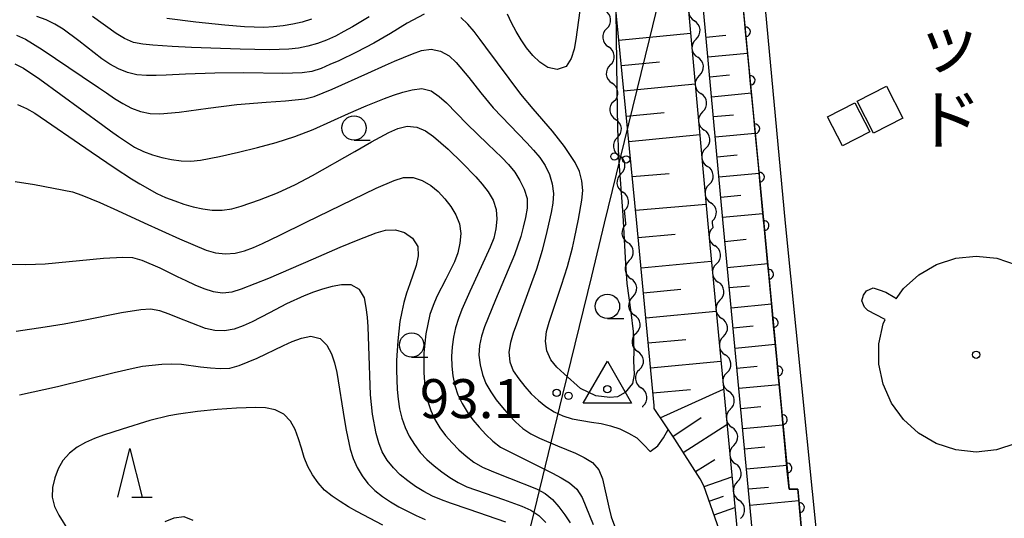
# Model space of a CAD drawing. Units: metres. Extents: x -44055 to -41747, y -144091 to -142373.
# Drawn here: x -43205 to -43104, y -143676 to -143625 of the extents above; entities that cross this region are included whole.
import ezdxf

# ---------------------------------------------------------------- set-up
doc = ezdxf.new("R2010")
doc.units = ezdxf.units.M
doc.header["$LTSCALE"] = 2.5
doc.layers.get('0').update_dxf_attribs({"linetype": 'CONTINUOUS'})
for name, color, linetype in [('3001000', 7, 'CONTINUOUS'), ('4231000', 7, 'CONTINUOUS'), ('4265000', 7, 'CONTINUOUS'), ('5102000', 7, 'CONTINUOUS'), ('6101110', 7, 'CONTINUOUS'), ('6101120', 7, 'CONTINUOUS'), ('6101990', 7, 'CONTINUOUS'), ('6110110', 7, 'CONTINUOUS'), ('6110120', 7, 'CONTINUOUS'), ('6331000', 7, 'CONTINUOUS'), ('6332000', 7, 'CONTINUOUS'), ('7101000', 7, 'CONTINUOUS'), ('7102000', 7, 'CONTINUOUS'), ('7301000', 7, 'CONTINUOUS'), ('8131000', 7, 'CONTINUOUS'), ('8199000', 7, 'CONTINUOUS')]:
    doc.layers.add(name, color=color, linetype=linetype)
doc.styles.add('Dm_Anotation', font='txt')

# ---------------------------------------------------------------- blocks, each defined once
blk = doc.blocks.new('633100')
at = {"color": 0, "linetype": 'ByBlock', "lineweight": -2}
blk.add_lwpolyline([(0, -0.5), (0.67, -0.5)], dxfattribs=at)
blk.add_circle((0, 0), 0.5, dxfattribs=at)
blk = doc.blocks.new('633200')
at = {"color": 0, "linetype": 'ByBlock', "lineweight": -2}
for points in [[(-0.5, -1), (0, 1), (0.5, -1)], [(0.08, -1), (0.92, -1)]]:
    blk.add_lwpolyline(points, dxfattribs=at)
blk = doc.blocks.new('819900')
at = {"color": 0, "linetype": 'ByBlock', "lineweight": -2}
blk.add_circle((0, 0), 0.15, dxfattribs=at)
blk = doc.blocks.new('730100')
at = {"color": 0, "linetype": 'ByBlock', "lineweight": -2}
blk.add_lwpolyline([(0, 1.155), (1, -0.577), (-1, -0.577), (0, 1.155)], dxfattribs=at)
blk.add_circle((0, 0), 0.15, dxfattribs=at)
blk = doc.blocks.new('DMDR_4265_0.05')
at = {"color": 0, "linetype": 'Continuous', "lineweight": -2}
for centre in [(0, 5), (0, -5)]:
    blk.add_circle(centre, 3, dxfattribs=at)
blk = doc.blocks.new('DMDR_5102_0.375')
at = {"color": 0, "linetype": 'Continuous', "lineweight": -2}
blk.add_lwpolyline([(-1, 0, 0.535433), (1, 0)], format="xyb", dxfattribs=at)
blk = doc.blocks.new('DMDR_HANEN_0.2')
at = {"color": 0, "linetype": 'Continuous', "lineweight": -2}
blk.add_arc((0, 0), 1, 180, 0, dxfattribs=at)

msp = doc.modelspace()

# ---------------------------------------------------------------- linework, layer by layer
at = {"layer": '3001000', "flags": 128}
for points in [[(-43118.69, -143633.2), (-43115.69, -143631.65), (-43114, -143634.94), (-43117, -143636.48)], [(-43118.92, -143633.35), (-43117.39, -143636.35), (-43120.21, -143637.79), (-43121.75, -143634.8)]]:
    msp.add_lwpolyline(points, close=True, dxfattribs=at)
at = {"layer": '4231000', "flags": 128}
msp.add_lwpolyline([(-43102.37, -143668.36), (-43104.38, -143669.01), (-43106.47, -143669.23), (-43108.56, -143669.01), (-43110.56, -143668.36), (-43112.38, -143667.3), (-43113.94, -143665.89), (-43115.17, -143664.19), (-43116.03, -143662.27), (-43116.46, -143660.21), (-43116.46, -143658.11), (-43116.02, -143656.05), (-43115.82, -143655.6), (-43115.87, -143655.57), (-43117.59, -143654.68), (-43117.95, -143654.34), (-43118.22, -143653.71), (-43118.05, -143653.13), (-43117.74, -143652.66), (-43117.05, -143652.35), (-43116.44, -143652.58), (-43115.75, -143652.8), (-43114.81, -143653.36), (-43114.69, -143653.48), (-43113.92, -143652.43), (-43112.36, -143651.03), (-43110.54, -143649.98), (-43108.54, -143649.33), (-43106.45, -143649.11), (-43104.35, -143649.33), (-43102.36, -143649.99)], dxfattribs=at)
at = {"layer": '4265000', "linetype": 'Continuous'}
for points in [[(-43137.1, -143614.73), (-43140.06, -143626.87)], [(-43140.06, -143626.87), (-43143.03, -143639.02)], [(-43143.03, -143639.02), (-43144.67, -143645.73)], [(-43144.67, -143645.73), (-43145.99, -143651.16)], [(-43145.99, -143651.16), (-43148.96, -143663.3)], [(-43148.96, -143663.3), (-43151.92, -143675.45)], [(-43151.92, -143675.45), (-43154.89, -143687.59)]]:
    msp.add_lwpolyline(points, dxfattribs=at)
at = {"layer": '5102000', "linetype": 'Continuous'}
for points in [[(-43144.42, -143625.74), (-43144.42, -143625.74)], [(-43135.25, -143626.82), (-43135.25, -143626.82)], [(-43144.06, -143629.47), (-43144.06, -143629.47)], [(-43134.91, -143630.55), (-43134.91, -143630.55)], [(-43143.69, -143633.2), (-43143.69, -143633.2)], [(-43134.57, -143634.29), (-43134.57, -143634.29)], [(-43143.32, -143636.93), (-43143.32, -143636.93)], [(-43134.24, -143638.02), (-43134.24, -143638.02)], [(-43142.96, -143640.67), (-43142.96, -143640.67)], [(-43133.9, -143641.76), (-43133.9, -143641.76)], [(-43142.46, -143645.73), (-43142.59, -143644.4)], [(-43142.45, -143645.83), (-43142.46, -143645.73)], [(-43133.54, -143645.73), (-43133.56, -143645.49)], [(-43133.5, -143646.16), (-43133.54, -143645.73)], [(-43142.1, -143649.56), (-43142.1, -143649.56)], [(-43133.15, -143649.9), (-43133.15, -143649.9)], [(-43141.75, -143653.3), (-43141.75, -143653.3)], [(-43132.79, -143653.63), (-43132.79, -143653.63)], [(-43141.41, -143657.03), (-43141.41, -143657.03)], [(-43132.43, -143657.36), (-43132.43, -143657.36)], [(-43141.06, -143660.77), (-43141.06, -143660.77)], [(-43132.08, -143661.1), (-43132.08, -143661.1)], [(-43140.7, -143664.6), (-43140.71, -143664.5)], [(-43131.72, -143664.83), (-43131.72, -143664.83)], [(-43131.37, -143668.56), (-43131.37, -143668.56)], [(-43131.01, -143672.3), (-43131.01, -143672.3)]]:
    msp.add_lwpolyline(points, dxfattribs=at)
at = {"layer": '6101110', "flags": 128}
for points in [[(-43132.46, -143645.73), (-43135.47, -143612.95), (-43143.98, -143523.76), (-43143.93, -143519.54), (-43143.95, -143516.09), (-43143.96, -143514.13), (-43143.97, -143512.79), (-43143.75, -143511.54), (-43143.14, -143510.3), (-43142.13, -143509.25), (-43141.12, -143508.76), (-43140, -143508.65), (-43139.04, -143508.6)], [(-43141.34, -143645.73), (-43144.75, -143610.84), (-43146.83, -143588.79)], [(-43130.69, -143680.91), (-43131.11, -143680.66), (-43131.68, -143679.71), (-43132.83, -143677.27), (-43134.44, -143672.69), (-43134.83, -143671.96), (-43137.44, -143667.91), (-43139.56, -143664.74), (-43139.56, -143664.43), (-43141.34, -143645.73)], [(-43128.86, -143689.66), (-43129.52, -143682.63), (-43129.33, -143682.54), (-43129.02, -143681.85), (-43132.46, -143645.73)]]:
    msp.add_lwpolyline(points, dxfattribs=at)
at = {"layer": '6101120', "flags": 128}
for points in [[(-43139.04, -143508.6), (-43139.08, -143508.74), (-43139.21, -143509.5), (-43139.25, -143510.44), (-43139.2, -143511.76), (-43140.44, -143512.2), (-43140, -143518.85), (-43140.58, -143518.93), (-43139.13, -143533.33), (-43134.05, -143585.59), (-43128.27, -143645.73), (-43125.69, -143673.03), (-43124.78, -143673.03), (-43123.37, -143688.75), (-43123.84, -143689.73), (-43123.93, -143689.89), (-43128.86, -143689.66)], [(-43146.83, -143588.79), (-43139.41, -143587.95), (-43136.66, -143616.7), (-43134.04, -143645.78), (-43130.69, -143680.91)]]:
    msp.add_lwpolyline(points, dxfattribs=at)
at = {"layer": '6101990', "flags": 128}
for points in [[(-43143.18, -143626.92), (-43135.8, -143626.2)], [(-43134.22, -143626.6), (-43132.18, -143626.41)], [(-43134.03, -143628.64), (-43129.95, -143628.26)], [(-43142.92, -143629.53), (-43139, -143629.15)], [(-43133.84, -143630.68), (-43131.8, -143630.49)], [(-43142.67, -143632.14), (-43135.33, -143631.42)], [(-43133.65, -143632.73), (-43129.56, -143632.35)], [(-43142.41, -143634.74), (-43138.51, -143634.36)], [(-43133.46, -143634.78), (-43131.41, -143634.59)], [(-43142.16, -143637.34), (-43134.86, -143636.62)], [(-43133.27, -143636.84), (-43129.16, -143636.46)], [(-43133.09, -143638.9), (-43131.02, -143638.71)], [(-43141.81, -143640.92), (-43137.99, -143640.61)], [(-43132.9, -143640.97), (-43128.76, -143640.59)], [(-43132.71, -143643.04), (-43130.64, -143642.85)], [(-43141.47, -143644.37), (-43134.22, -143643.78)], [(-43132.51, -143645.11), (-43128.37, -143644.73)], [(-43141.2, -143647.19), (-43137.39, -143646.84)], [(-43132.28, -143647.6), (-43130.08, -143647.36)], [(-43140.9, -143650.3), (-43133.68, -143649.61)], [(-43132.03, -143650.26), (-43127.88, -143649.87)], [(-43131.83, -143652.33), (-43129.76, -143652.14)], [(-43140.66, -143652.87), (-43136.8, -143652.5)], [(-43131.63, -143654.4), (-43127.49, -143654.01)], [(-43140.41, -143655.44), (-43133.19, -143654.75)], [(-43131.44, -143656.48), (-43129.36, -143656.28)], [(-43140.17, -143658.01), (-43136.31, -143657.65)], [(-43131.24, -143658.55), (-43127.1, -143658.15)], [(-43139.92, -143660.59), (-43132.7, -143659.9)], [(-43131.04, -143660.62), (-43128.97, -143660.42)], [(-43130.84, -143662.68), (-43126.71, -143662.29)], [(-43139.68, -143663.16), (-43135.81, -143662.79)], [(-43138.92, -143665.7), (-43132.42, -143662.78)], [(-43130.65, -143664.75), (-43128.58, -143664.55)], [(-43137.63, -143667.63), (-43134.73, -143665.69)], [(-43136.56, -143669.28), (-43132.08, -143666.39)], [(-43130.45, -143666.82), (-43126.32, -143666.43)], [(-43130.25, -143668.89), (-43128.19, -143668.69)], [(-43135.29, -143671.24), (-43133.32, -143669.98)], [(-43130.06, -143670.95), (-43125.93, -143670.56)], [(-43134.41, -143672.78), (-43131.56, -143671.77)], [(-43129.86, -143673.02), (-43127.8, -143672.82)], [(-43133.89, -143674.26), (-43132.41, -143673.74)], [(-43129.7, -143674.69), (-43124.67, -143674.21)], [(-43133.39, -143675.67), (-43131.26, -143674.92)]]:
    msp.add_lwpolyline(points, dxfattribs=at)
at = {"layer": '6110110', "linetype": 'Continuous'}
for points in [[(-43130.28, -143624.83), (-43130.64, -143621.09)], [(-43130.16, -143626.07), (-43130.28, -143624.83)], [(-43129.8, -143629.8), (-43130.16, -143626.07)], [(-43129.68, -143631.05), (-43129.8, -143629.8)], [(-43129.32, -143634.78), (-43129.68, -143631.05)], [(-43129.2, -143636.03), (-43129.32, -143634.78)], [(-43128.84, -143639.76), (-43129.2, -143636.03)], [(-43128.72, -143641), (-43128.84, -143639.76)], [(-43128.37, -143644.74), (-43128.72, -143641)], [(-43128.27, -143645.73), (-43128.37, -143644.74)], [(-43128.25, -143645.98), (-43128.27, -143645.73)], [(-43127.89, -143649.71), (-43128.25, -143645.98)], [(-43127.78, -143650.96), (-43127.89, -143649.71)], [(-43127.42, -143654.69), (-43127.78, -143650.96)], [(-43127.31, -143655.94), (-43127.42, -143654.69)], [(-43126.95, -143659.67), (-43127.31, -143655.94)], [(-43126.84, -143660.91), (-43126.95, -143659.67)], [(-43126.48, -143664.65), (-43126.84, -143660.91)], [(-43126.37, -143665.89), (-43126.48, -143664.65)], [(-43126.01, -143669.62), (-43126.37, -143665.89)], [(-43125.9, -143670.87), (-43126.01, -143669.62)], [(-43125.69, -143673.03), (-43125.9, -143670.87)], [(-43124.78, -143673.03), (-43125.69, -143673.03)], [(-43124.72, -143673.69), (-43124.78, -143673.03)], [(-43124.61, -143674.94), (-43124.72, -143673.69)], [(-43124.27, -143678.67), (-43124.61, -143674.94)]]:
    msp.add_lwpolyline(points, dxfattribs=at)
at = {"layer": '6110120', "flags": 128}
msp.add_lwpolyline([(-43135.52, -143510.47), (-43135.25, -143511.49), (-43138.89, -143512.86), (-43138.2, -143522.68), (-43135.31, -143552), (-43131.57, -143589.54), (-43128.76, -143617.02), (-43126.07, -143645.73), (-43121.68, -143689.61), (-43123.37, -143688.75)], dxfattribs=at)
at = {"layer": '7101000', "flags": 128}
for points, elevation in [([(-43205.07, -143626.42), (-43204.16, -143626.83), (-43202.45, -143627.88), (-43198.31, -143630.67), (-43196.66, -143631.8), (-43195.83, -143632.35), (-43194.99, -143632.9), (-43194.14, -143633.43), (-43193.27, -143633.92), (-43192.33, -143634.26), (-43191.35, -143634.47), (-43190.35, -143634.5), (-43188.36, -143634.31), (-43185.39, -143633.9), (-43182.42, -143633.54), (-43179.43, -143633.29), (-43178.43, -143633.22), (-43177.43, -143633.15), (-43176.43, -143633.06), (-43175.44, -143632.94), (-43174.47, -143632.7), (-43172.62, -143631.96), (-43168.97, -143630.32), (-43167.15, -143629.49), (-43166.23, -143629.09), (-43165.31, -143628.7), (-43164.39, -143628.32), (-43163.44, -143627.99), (-43162.46, -143627.85), (-43161.49, -143628.06), (-43160.62, -143628.55), (-43159.89, -143629.23), (-43158.59, -143630.75), (-43157.36, -143632.33), (-43156.09, -143633.87), (-43152.62, -143637.48), (-43151.95, -143638.21), (-43151.31, -143638.98), (-43150.76, -143639.81), (-43150.32, -143640.71), (-43150.03, -143641.67), (-43149.9, -143642.66), (-43149.95, -143643.66), (-43150.12, -143644.64), (-43150.56, -143646.59), (-43151.07, -143648.53), (-43151.65, -143650.44), (-43153.36, -143655.14), (-43153.7, -143656.08), (-43154.02, -143657.03), (-43154.3, -143657.99), (-43154.47, -143658.97), (-43154.39, -143659.96), (-43154.03, -143660.89), (-43153.45, -143661.71), (-43152.83, -143662.49), (-43152.17, -143663.24), (-43151.45, -143663.93), (-43150.67, -143664.55), (-43149.82, -143665.09), (-43148.92, -143665.52), (-43147.97, -143665.82), (-43146, -143666.16), (-43145.01, -143666.31), (-43144.03, -143666.52), (-43143.09, -143666.85), (-43142.19, -143667.28), (-43141.32, -143667.78), (-43140.61, -143668.48), (-43139.96, -143669.16), (-43139.18, -143668.58), (-43138.6, -143667.77), (-43138.11, -143666.9)], 90), ([(-43154.78, -143676.43), (-43158.57, -143675.14), (-43160.46, -143674.49), (-43161.39, -143674.13), (-43162.31, -143673.74), (-43163.21, -143673.29), (-43164.06, -143672.77), (-43164.87, -143672.18), (-43165.64, -143671.55), (-43166.35, -143670.84), (-43166.98, -143670.07), (-43167.49, -143669.21), (-43167.84, -143668.27), (-43168.1, -143667.31), (-43168.48, -143665.34), (-43168.68, -143663.35), (-43168.87, -143658.36), (-43168.95, -143656.36), (-43169.02, -143655.36), (-43169.13, -143654.37), (-43169.33, -143653.39), (-43169.82, -143652.53), (-43170.67, -143652.05), (-43171.67, -143652.05), (-43172.65, -143652.24), (-43173.62, -143652.5), (-43174.57, -143652.81), (-43175.5, -143653.18), (-43177.32, -143654.01), (-43179.09, -143654.93), (-43180.87, -143655.84), (-43181.78, -143656.27), (-43182.71, -143656.62), (-43183.69, -143656.79), (-43184.69, -143656.75), (-43185.66, -143656.52), (-43188.45, -143655.43), (-43189.38, -143655.05), (-43190.33, -143654.73), (-43191.31, -143654.54), (-43192.3, -143654.61), (-43194.28, -143654.92), (-43198.2, -143655.71), (-43200.17, -143656.08), (-43202.14, -143656.41), (-43205.11, -143656.83)], 80)]:
    msp.add_lwpolyline(points, dxfattribs=dict(at, elevation=elevation))
at = {"layer": '7102000', "flags": 128}
for points, elevation in [([(-43143.47, -143623.93), (-43143.38, -143631.93), (-43143.3, -143635.93), (-43143.2, -143638.93), (-43142.76, -143644.91), (-43142.49, -143649.9), (-43142.35, -143651.9), (-43141.95, -143654.87), (-43141.72, -143656.86), (-43141.62, -143658.85), (-43141.66, -143659.85), (-43141.59, -143661.27), (-43141.78, -143662.19), (-43142.53, -143663.1), (-43143.31, -143663.55), (-43144.11, -143663.63), (-43145.53, -143663.44), (-43147.12, -143662.69), (-43148.8, -143661.18), (-43149.55, -143660.52), (-43150.18, -143659.74), (-43150.57, -143658.82), (-43150.71, -143657.84), (-43150.6, -143656.85), (-43150.34, -143655.88), (-43149.07, -143652.09), (-43148.46, -143650.18), (-43147.94, -143648.25), (-43147.72, -143647.28), (-43147.31, -143645.32), (-43146.97, -143643.35), (-43146.88, -143642.35), (-43146.97, -143641.36), (-43147.23, -143640.4), (-43147.68, -143639.5), (-43148.2, -143638.65), (-43148.77, -143637.83), (-43150.01, -143636.26), (-43151.98, -143633.99), (-43153.26, -143632.46), (-43156.83, -143627.64), (-43157.43, -143626.84), (-43158.05, -143626.05), (-43158.69, -143625.29), (-43159.41, -143624.6)], 92), ([(-43147.17, -143623.89), (-43147.45, -143625.87), (-43147.59, -143626.86), (-43147.78, -143627.84), (-43148.07, -143628.8), (-43148.58, -143629.64), (-43149.51, -143629.94), (-43150.48, -143629.72), (-43151.31, -143629.18), (-43152.03, -143628.49), (-43152.66, -143627.71), (-43153.21, -143626.88), (-43153.74, -143626.03), (-43154.22, -143625.15), (-43154.63, -143624.24)], 94), ([(-43163.17, -143624.25), (-43164.93, -143625.19), (-43166.64, -143626.23), (-43168.37, -143627.23), (-43170.14, -143628.16), (-43171.94, -143629.03), (-43172.86, -143629.44), (-43173.78, -143629.82), (-43174.73, -143630.14), (-43175.71, -143630.29), (-43177.71, -143630.35), (-43181.71, -143630.29), (-43184.71, -143630.32), (-43187.71, -143630.43), (-43189.71, -143630.52), (-43190.71, -143630.55), (-43191.71, -143630.54), (-43192.7, -143630.48), (-43193.67, -143630.24), (-43194.6, -143629.87), (-43195.48, -143629.39), (-43196.31, -143628.84), (-43198.68, -143626.99), (-43200.28, -143625.8), (-43201.14, -143625.28), (-43202.04, -143624.85), (-43202.97, -143624.48)], 92), ([(-43168.83, -143624.54), (-43170.55, -143625.56), (-43171.43, -143626.05), (-43172.31, -143626.52), (-43173.22, -143626.93), (-43174.16, -143627.28), (-43175.12, -143627.55), (-43176.1, -143627.75), (-43177.09, -143627.86), (-43179.09, -143627.91), (-43182.09, -143627.86), (-43185.09, -143627.76), (-43187.09, -143627.67), (-43189.09, -143627.57), (-43191.08, -143627.43), (-43192.08, -143627.34), (-43193.06, -143627.16), (-43193.97, -143626.75), (-43194.82, -143626.23), (-43197.27, -143624.5)], 94), ([(-43174.75, -143624.78), (-43175.71, -143625.06), (-43176.68, -143625.29), (-43177.67, -143625.46), (-43178.66, -143625.57), (-43179.66, -143625.62), (-43181.66, -143625.57), (-43183.65, -143625.4), (-43186.63, -143625.08), (-43189.61, -143624.7)], 96), ([(-43205.23, -143629.37), (-43204.34, -143629.81), (-43202.67, -143630.92), (-43196.21, -143635.64), (-43195.4, -143636.22), (-43194.59, -143636.81), (-43193.77, -143637.38), (-43192.94, -143637.93), (-43192.03, -143638.36), (-43191.09, -143638.69), (-43190.13, -143638.96), (-43189.15, -143639.17), (-43188.16, -143639.31), (-43187.16, -143639.34), (-43186.17, -143639.25), (-43184.2, -143638.87), (-43182.25, -143638.42), (-43180.31, -143637.94), (-43178.38, -143637.42), (-43176.48, -143636.81), (-43174.6, -143636.11), (-43170.97, -143634.45), (-43169.13, -143633.66), (-43167.27, -143632.92), (-43166.33, -143632.58), (-43165.38, -143632.28), (-43164.41, -143632.02), (-43163.42, -143631.9), (-43162.46, -143632.13), (-43161.64, -143632.7), (-43160.9, -143633.37), (-43158.81, -143635.52), (-43156.65, -143637.6), (-43155.92, -143638.28), (-43155.2, -143638.98), (-43154.52, -143639.71), (-43153.88, -143640.48), (-43153.34, -143641.32), (-43152.91, -143642.22), (-43152.59, -143643.17), (-43152.6, -143644.17), (-43152.77, -143645.15), (-43153, -143646.12), (-43153.26, -143647.09), (-43153.9, -143648.98), (-43155.84, -143653.59), (-43156.62, -143655.43), (-43156.99, -143656.36), (-43157.3, -143657.31), (-43157.49, -143658.29), (-43157.55, -143659.29), (-43157.44, -143660.28), (-43157.19, -143661.25), (-43156.83, -143662.18), (-43156.34, -143663.05), (-43155.77, -143663.87), (-43155.14, -143664.65), (-43154.49, -143665.41), (-43153.8, -143666.13), (-43153.06, -143666.8), (-43152.22, -143667.35), (-43151.33, -143667.81), (-43149.49, -143668.59), (-43148.56, -143668.96), (-43147.64, -143669.34), (-43146.74, -143669.78), (-43145.9, -143670.31), (-43145.22, -143671.04), (-43144.85, -143671.96), (-43144.22, -143674.89), (-43143.98, -143675.87), (-43143.64, -143676.8)], 88), ([(-43204.98, -143633.53), (-43204.06, -143633.94), (-43203.19, -143634.42), (-43197.41, -143638.38), (-43194.94, -143640.08), (-43193.26, -143641.17), (-43192.41, -143641.69), (-43190.67, -143642.66), (-43189.75, -143643.07), (-43188.82, -143643.43), (-43187.88, -143643.76), (-43186.92, -143644.05), (-43185.94, -143644.25), (-43184.95, -143644.38), (-43183.95, -143644.37), (-43182.96, -143644.23), (-43181.99, -143643.98), (-43180.1, -143643.33), (-43178.24, -143642.59), (-43176.42, -143641.76), (-43174.65, -143640.84), (-43170.31, -143638.36), (-43168.58, -143637.35), (-43167.7, -143636.87), (-43166.81, -143636.41), (-43165.9, -143636), (-43164.94, -143635.75), (-43163.95, -143635.86), (-43163.03, -143636.24), (-43162.21, -143636.81), (-43160.71, -143638.13), (-43159.28, -143639.53), (-43157.89, -143640.97), (-43157.22, -143641.71), (-43156.6, -143642.49), (-43156.09, -143643.35), (-43155.79, -143644.3), (-43155.72, -143645.3), (-43155.82, -143646.29), (-43156.04, -143647.27), (-43156.4, -143648.2), (-43158.08, -143651.83), (-43158.5, -143652.74), (-43159.3, -143654.57), (-43159.66, -143655.5), (-43159.96, -143656.46), (-43160.18, -143657.43), (-43160.31, -143658.42), (-43160.36, -143659.42), (-43160.33, -143660.42), (-43160.23, -143661.41), (-43160.02, -143662.39), (-43159.71, -143663.34), (-43159.28, -143664.24), (-43158.76, -143665.1), (-43158.17, -143665.91), (-43157.53, -143666.67), (-43156.85, -143667.41), (-43156.14, -143668.11), (-43155.34, -143668.71), (-43150.87, -143670.94), (-43149.98, -143671.39), (-43149.1, -143671.87), (-43148.25, -143672.4), (-43147.49, -143673.04), (-43146.96, -143673.88), (-43145.81, -143676.65)], 86), ([(-43205.22, -143641.45), (-43203.24, -143641.76), (-43201.27, -143642.11), (-43199.31, -143642.51), (-43198.36, -143642.83), (-43196.52, -143643.61), (-43194.7, -143644.43), (-43191.97, -143645.68), (-43188.33, -143647.33), (-43185.57, -143648.5), (-43184.61, -143648.78), (-43183.61, -143648.87), (-43182.62, -143648.8), (-43181.64, -143648.57), (-43180.71, -143648.23), (-43179.8, -143647.81), (-43178, -143646.94), (-43175.3, -143645.62), (-43168.1, -143642.13), (-43166.26, -143641.35), (-43165.32, -143641.03), (-43164.32, -143641.04), (-43163.38, -143641.34), (-43162.51, -143641.85), (-43161.74, -143642.48), (-43161.06, -143643.21), (-43160.45, -143644.01), (-43159.93, -143644.86), (-43159.56, -143645.79), (-43159.43, -143646.78), (-43159.5, -143647.77), (-43159.72, -143648.75), (-43160.07, -143649.68), (-43160.5, -143650.58), (-43160.97, -143651.47), (-43161.89, -143653.24), (-43162.27, -143654.17), (-43162.59, -143655.11), (-43162.82, -143656.09), (-43163, -143657.07), (-43163.13, -143658.06), (-43163.2, -143659.06), (-43163.22, -143660.06), (-43163.2, -143661.06), (-43163.15, -143662.06), (-43163.04, -143663.05), (-43162.82, -143664.03), (-43162.51, -143664.97), (-43162.09, -143665.88), (-43161.58, -143666.74), (-43160.99, -143667.54), (-43160.32, -143668.29), (-43159.61, -143669), (-43158.86, -143669.66), (-43158.07, -143670.27), (-43157.2, -143670.77), (-43156.29, -143671.17), (-43155.36, -143671.54), (-43154.43, -143671.9), (-43151.65, -143673.02), (-43150.75, -143673.47), (-43149.98, -143674.1), (-43149.33, -143674.85), (-43148.73, -143675.66), (-43148.18, -143676.49)], 84), ([(-43206.11, -143649.92), (-43204.11, -143649.96), (-43202.12, -143649.88), (-43196.14, -143649.32), (-43194.15, -143649.2), (-43193.15, -143649.23), (-43192.19, -143649.51), (-43190.35, -143650.31), (-43188.56, -143651.19), (-43187.66, -143651.62), (-43186.75, -143652.04), (-43185.83, -143652.43), (-43184.88, -143652.74), (-43183.89, -143652.86), (-43182.9, -143652.78), (-43181.94, -143652.47), (-43179.16, -143651.36), (-43174.57, -143649.37), (-43171.82, -143648.18), (-43169.97, -143647.42), (-43168.1, -143646.71), (-43167.14, -143646.43), (-43166.14, -143646.4), (-43165.19, -143646.68), (-43164.39, -143647.27), (-43163.85, -143648.1), (-43163.8, -143649.09), (-43164.02, -143650.07), (-43164.66, -143651.96), (-43164.99, -143652.9), (-43165.27, -143653.86), (-43165.49, -143654.84), (-43165.67, -143655.82), (-43165.89, -143657.81), (-43166.01, -143659.81), (-43166.02, -143660.81), (-43166, -143661.8), (-43165.94, -143662.8), (-43165.85, -143663.8), (-43165.7, -143664.79), (-43165.46, -143665.76), (-43165.13, -143666.7), (-43164.71, -143667.61), (-43164.19, -143668.46), (-43163.59, -143669.26), (-43162.9, -143669.99), (-43162.15, -143670.65), (-43161.37, -143671.27), (-43160.55, -143671.85), (-43159.7, -143672.37), (-43158.8, -143672.81), (-43155.02, -143674.11), (-43153.14, -143674.78), (-43152.22, -143675.19), (-43151.39, -143675.74), (-43150.69, -143676.45)], 82), ([(-43204.77, -143663.35), (-43200.87, -143662.49), (-43195.04, -143661.04), (-43193.1, -143660.6), (-43192.11, -143660.42), (-43190.13, -143660.19), (-43189.13, -143660.16), (-43188.13, -143660.19), (-43186.15, -143660.46), (-43185.15, -143660.58), (-43184.16, -143660.65), (-43183.16, -143660.61), (-43182.2, -143660.35), (-43180.35, -143659.57), (-43177.64, -143658.28), (-43176.73, -143657.88), (-43175.79, -143657.53), (-43174.82, -143657.32), (-43173.86, -143657.55), (-43173.17, -143658.26), (-43172.7, -143659.14), (-43172.38, -143660.08), (-43172.15, -143661.06), (-43171.36, -143665.99), (-43171.2, -143666.98), (-43170.77, -143668.93), (-43170.48, -143669.89), (-43170.08, -143670.81), (-43169.57, -143671.66), (-43168.96, -143672.46), (-43168.24, -143673.16), (-43167.46, -143673.78), (-43166.63, -143674.33), (-43165.77, -143674.84), (-43164.88, -143675.31), (-43163.99, -143675.75), (-43163.07, -143676.15)], 78), ([(-43167.43, -143676.72), (-43170.09, -143675.33), (-43170.96, -143674.84), (-43171.82, -143674.32), (-43172.65, -143673.77), (-43173.43, -143673.15), (-43174.09, -143672.4), (-43174.67, -143671.58), (-43175.13, -143670.7), (-43175.5, -143669.77), (-43175.8, -143668.82), (-43176.08, -143667.86), (-43176.43, -143666.92), (-43176.91, -143666.05), (-43177.61, -143665.34), (-43178.5, -143664.89), (-43179.48, -143664.69), (-43180.48, -143664.65), (-43182.47, -143664.71), (-43184.47, -143664.86), (-43186.46, -143665.05), (-43188.44, -143665.32), (-43189.43, -143665.49), (-43191.37, -143665.98), (-43194.23, -143666.86), (-43195.18, -143667.17), (-43196.13, -143667.5), (-43197.07, -143667.84), (-43197.99, -143668.23), (-43198.85, -143668.74), (-43199.64, -143669.35), (-43200.32, -143670.08), (-43200.8, -143670.95), (-43201.15, -143671.89), (-43201.38, -143672.86), (-43201.42, -143673.86), (-43201.17, -143674.82), (-43200.72, -143675.71), (-43199.67, -143677.41)], 76), ([(-43189.79, -143676.36), (-43188.87, -143675.97), (-43187.88, -143675.83), (-43186.97, -143676.22)], 74)]:
    msp.add_lwpolyline(points, dxfattribs=dict(at, elevation=elevation))

# ---------------------------------------------------------------- block references
at = {"layer": '4265000', "linetype": 'Continuous', "xscale": 0.125, "yscale": 0.125, "zscale": 0.125}
for p, rotation in [((-43143.03, -143639.02), 256.2794894141232), ((-43148.96, -143663.3), 256.2794404916315)]:
    msp.add_blockref('DMDR_4265_0.05', p, dxfattribs=dict(at, rotation=rotation))
at = {"layer": '5102000', "linetype": 'Continuous', "xscale": 0.9375, "yscale": 0.9375, "zscale": 0.9375}
for p, rotation in [((-43144.52, -143624.81), 95.61123272411419), ((-43135.5, -143624.01), 275.144486338954), ((-43135.33, -143625.88), 95.14448633895402), ((-43144.33, -143626.67), 275.6112327241142), ((-43135.16, -143627.75), 275.144486338954), ((-43144.15, -143628.54), 95.61123272411419), ((-43134.99, -143629.62), 95.14448633895402), ((-43143.97, -143630.4), 275.6112327241142), ((-43134.83, -143631.48), 275.144486338954), ((-43143.78, -143632.27), 95.61123272411419), ((-43134.66, -143633.35), 95.14448633895402), ((-43143.6, -143634.14), 275.6112327241142), ((-43143.42, -143636), 95.61123272411419), ((-43134.49, -143635.22), 275.144486338954), ((-43134.32, -143637.09), 95.14448633895402), ((-43143.23, -143637.87), 275.6112327241142), ((-43134.15, -143638.95), 275.144486338954), ((-43143.05, -143639.73), 95.61123272411419), ((-43133.98, -143640.82), 95.14448633895402), ((-43142.87, -143641.6), 275.6112327241142), ((-43133.82, -143642.69), 275.144486338954), ((-43142.68, -143643.47), 95.61123272411419), ((-43133.65, -143644.56), 95.14448633895402), ((-43142.36, -143646.76), 275.3218093780071), ((-43133.41, -143647.1), 275.4423168886438), ((-43142.19, -143648.63), 95.32180937800712), ((-43133.23, -143648.96), 95.44231688864377), ((-43142.02, -143650.5), 275.3218093780071), ((-43133.06, -143650.83), 275.4423168886438), ((-43141.84, -143652.36), 95.32180937800712), ((-43132.88, -143652.7), 95.44231688864377), ((-43141.67, -143654.23), 275.3218093780071), ((-43132.7, -143654.56), 275.4423168886438), ((-43141.49, -143656.1), 95.32180937800712), ((-43132.52, -143656.43), 95.44231688864377), ((-43141.32, -143657.97), 275.3218093780071), ((-43132.35, -143658.3), 275.4423168886438), ((-43141.15, -143659.83), 95.32180937800712), ((-43132.17, -143660.16), 95.44231688864377), ((-43140.97, -143661.7), 275.3218093780071), ((-43131.99, -143662.03), 275.4423168886438), ((-43140.8, -143663.57), 95.32180937800712), ((-43131.81, -143663.9), 95.44231688864377), ((-43131.63, -143665.76), 275.4423168886438), ((-43131.46, -143667.63), 95.44231688864377), ((-43131.28, -143669.5), 275.4423168886438), ((-43131.1, -143671.36), 95.44231688864377), ((-43130.92, -143673.23), 275.4423168886438), ((-43130.75, -143675.1), 95.44231688864377)]:
    msp.add_blockref('DMDR_5102_0.375', p, dxfattribs=dict(at, rotation=rotation))
at = {"layer": '6110110', "linetype": 'Continuous', "xscale": 0.5, "yscale": 0.5, "zscale": 0.5}
for p, rotation in [((-43130.16, -143626.07), 95.49221621369355), ((-43129.68, -143631.05), 95.49221621369355), ((-43129.2, -143636.03), 95.49221621369355), ((-43128.72, -143641), 95.49221621369355), ((-43128.25, -143645.98), 95.39216851675577), ((-43127.78, -143650.96), 95.39216851675577), ((-43127.31, -143655.94), 95.39216851675577), ((-43126.84, -143660.91), 95.39216851675577), ((-43126.37, -143665.89), 95.39216851675577), ((-43125.9, -143670.87), 95.39216851675577), ((-43124.61, -143674.94), 95.12422188794261)]:
    msp.add_blockref('DMDR_HANEN_0.2', p, dxfattribs=dict(at, rotation=rotation))
at = {"layer": '6331000', "xscale": 2.5, "yscale": 2.5, "zscale": 2.5}
for p in [(-43170.39, -143635.94), (-43144.35, -143654.26), (-43164.47, -143658.23)]:
    msp.add_blockref('633100', p, dxfattribs=at)
at = {"layer": '6332000', "xscale": 2.5, "yscale": 2.5, "zscale": 2.5}
msp.add_blockref('633200', (-43193.42, -143671.37), dxfattribs=at)
at = {"layer": '7301000', "xscale": 2.5, "yscale": 2.5, "zscale": 2.5}
msp.add_blockref('730100', (-43144.36, -143662.77, 93.07), dxfattribs=at)
at = {"layer": '8199000', "xscale": 2.5, "yscale": 2.5, "zscale": 2.5}
msp.add_blockref('819900', (-43106.46, -143659.23), dxfattribs=at)

# ---------------------------------------------------------------- texts
at = {"layer": '7301000', "style": 'Dm_Anotation'}
msp.add_text('93.1', height=4, dxfattribs=at).set_placement((-43163.63, -143665.74))
at = {"layer": '8131000', "style": 'Dm_Anotation'}
for s, p in [('ッ', (-43112.69, -143629.74)), ('ド', (-43112.69, -143637.56))]:
    msp.add_text(s, height=5, dxfattribs=at).set_placement(p)

doc.saveas('drawing.dxf')
